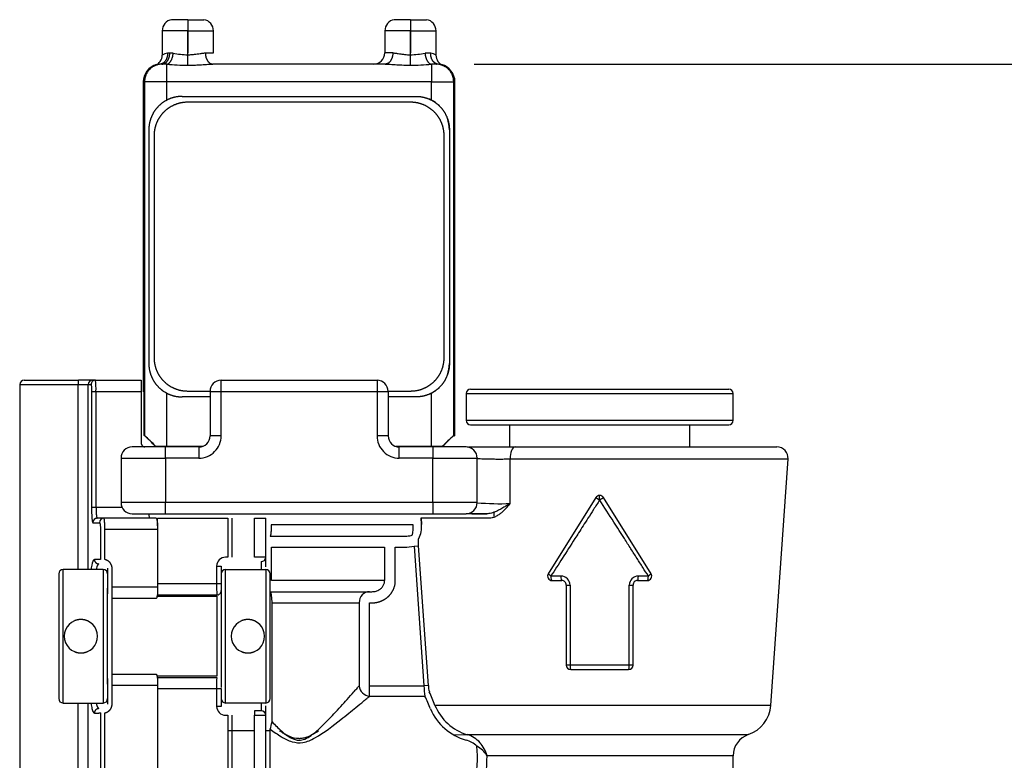
# Model space of a CAD drawing. Units: millimetres. Extents: x 44 to 421, y 5 to 293.
# Drawn here: x 288 to 314, y 172 to 192 of the extents above; entities that cross this region are included whole.
import ezdxf
from ezdxf.enums import TextEntityAlignment as Align

# ---------------------------------------------------------------- set-up
doc = ezdxf.new("R2010")
doc.units = ezdxf.units.MM
for name, color, linetype in [('C409', 7, 'Continuous'), ('Cartouche', 7, 'Continuous'), ('Default', 7, 'Continuous')]:
    doc.layers.add(name, color=color, linetype=linetype)
doc.styles.add('SEACAD_arial_ttf', font='arial.ttf')
doc.styles.add('SEACAD_arial_ttfB', font='arial.ttf')
doc.dimstyles.new('presto', dxfattribs={"dimtxt": 8, "dimasz": 12, "dimexe": 1.6, "dimexo": 2.4, "dimgap": 4, "dimtad": 1, "dimdec": 0, "dimlfac": 1.666667, "dimtxsty": 'SEACAD_arial_ttf', "dimblk1": '_SE_FILLED', "dimblk2": '_SE_FILLED', "dimsah": 1, "dimcen": 0, "dimadec": 0, "dimazin": 0, "dimtfac": 1, "dimtdec": 0, "dimtmove": 0, "dimatfit": 3, "dimfxl": 0, "dimtolj": 1, "dimarcsym": 0})

# ---------------------------------------------------------------- blocks, each defined once
blk = doc.blocks.new('SE')
at = {"layer": 'C409', "color": 7, "linetype": 'Continuous'}
for p, q in [((292.431, 191.624), (291.996, 191.624)), ((292.431, 191.624), (292.866, 191.624)), ((292.431, 191.624), (292.431, 191.328)), ((298.431, 191.624), (297.996, 191.624)), ((298.431, 191.624), (298.866, 191.624)), ((298.431, 191.624), (298.431, 191.328)), ((292.431, 191.328), (291.741, 191.328)), ((291.741, 191.328), (291.741, 190.665)), ((292.431, 191.328), (292.431, 190.728)), ((292.431, 191.328), (293.121, 191.328)), ((292.431, 190.68), (292.431, 191.328)), ((293.121, 190.728), (293.121, 191.328)), ((298.431, 191.328), (297.741, 191.328)), ((297.741, 191.328), (297.741, 190.728)), ((298.431, 191.328), (298.431, 190.728)), ((298.431, 191.328), (299.121, 191.328)), ((298.431, 190.68), (298.431, 191.328)), ((299.121, 190.664), (299.121, 191.328)), ((292.036, 190.722), (291.883, 190.721)), ((292.431, 190.398), (292.431, 190.68)), ((292.904, 190.728), (293.121, 190.728)), ((297.957, 190.728), (297.741, 190.728)), ((298.431, 190.398), (298.431, 190.68)), ((298.978, 190.721), (298.825, 190.722)), ((291.849, 190.428), (291.733, 190.428)), ((291.865, 189.948), (291.865, 190.424)), ((297.751, 190.428), (293.11, 190.428)), ((298.997, 190.424), (298.997, 189.948)), ((291.265, 189.948), (291.231, 189.948)), ((291.231, 189.948), (291.231, 181.608)), ((291.865, 189.948), (291.265, 189.948)), ((291.265, 189.948), (291.265, 180.422)), ((298.997, 189.948), (291.865, 189.948)), ((291.865, 189.456), (291.865, 189.948)), ((298.997, 189.456), (298.997, 189.948)), ((298.997, 189.948), (299.597, 189.948)), ((299.597, 189.948), (299.631, 189.948)), ((299.597, 180.422), (299.597, 189.948)), ((299.631, 181.608), (299.631, 189.948)), ((292.281, 189.558), (298.581, 189.558)), ((292.431, 189.408), (298.431, 189.408)), ((291.381, 188.658), (291.381, 182.358)), ((291.531, 182.508), (291.531, 188.508)), ((299.331, 188.508), (299.331, 182.508)), ((299.481, 188.658), (299.481, 182.358)), ((287.901, 181.788), (289.474, 181.788)), ((287.901, 181.788), (287.901, 165.708)), ((288.021, 181.908), (289.483, 181.908)), ((289.474, 181.788), (289.749, 181.788)), ((289.474, 176.808), (289.474, 181.788)), ((289.869, 181.908), (289.483, 181.908)), ((289.749, 181.788), (289.823, 181.788)), ((289.749, 176.808), (289.749, 181.788)), ((289.943, 181.908), (289.869, 181.908)), ((289.947, 181.902), (289.921, 181.906)), ((289.943, 181.908), (291.171, 181.908)), ((291.171, 181.908), (291.171, 181.608)), ((293.331, 181.908), (297.531, 181.908)), ((297.531, 181.908), (297.531, 181.608)), ((289.837, 181.608), (289.837, 178.488)), ((289.837, 181.608), (289.957, 181.608)), ((289.957, 181.608), (289.957, 178.488)), ((289.957, 181.608), (291.171, 181.608)), ((291.171, 181.608), (291.171, 180.228)), ((291.254, 181.599), (291.231, 181.608)), ((291.253, 181.599), (291.253, 180.417)), ((291.254, 180.417), (291.254, 181.599)), ((291.865, 180.124), (291.865, 181.56)), ((293.031, 181.608), (292.431, 181.608)), ((293.031, 181.608), (293.031, 180.408)), ((293.031, 181.608), (293.331, 181.608)), ((293.331, 181.608), (297.531, 181.608)), ((293.331, 180.408), (293.331, 181.608)), ((297.531, 181.608), (297.531, 180.408)), ((297.831, 181.608), (297.831, 180.408)), ((298.431, 181.608), (297.831, 181.608)), ((298.997, 180.124), (298.997, 181.56)), ((299.631, 181.608), (299.608, 181.599)), ((299.608, 181.599), (299.608, 180.417)), ((299.631, 180.408), (299.631, 181.608)), ((299.931, 181.548), (307.131, 181.548)), ((299.931, 181.548), (299.931, 180.828)), ((300.051, 181.668), (307.011, 181.668)), ((307.131, 180.828), (307.131, 181.548)), ((293.031, 181.458), (292.281, 181.458)), ((298.581, 181.458), (297.831, 181.458)), ((299.931, 180.828), (307.131, 180.828)), ((300.051, 180.708), (307.011, 180.708)), ((301.101, 180.708), (301.101, 180.108)), ((305.961, 180.108), (305.961, 180.708)), ((291.253, 180.417), (291.254, 180.417)), ((291.265, 180.422), (291.254, 180.417)), ((293.331, 180.408), (293.031, 180.408)), ((297.831, 180.408), (297.531, 180.408)), ((299.608, 180.417), (299.597, 180.422)), ((299.601, 180.42), (299.601, 180.42)), ((299.601, 180.42), (299.631, 180.408)), ((291.831, 180.108), (290.931, 180.108)), ((291.564, 180.121), (291.859, 180.121)), ((291.865, 180.124), (291.57, 180.123)), ((292.731, 180.108), (291.831, 180.108)), ((291.831, 179.808), (291.831, 180.108)), ((291.859, 180.121), (292.82, 180.121)), ((292.826, 180.124), (291.865, 180.124)), ((292.731, 180.108), (292.731, 179.808)), ((298.997, 180.124), (298.035, 180.124)), ((299.031, 180.108), (298.131, 180.108)), ((298.131, 179.808), (298.131, 180.108)), ((299.291, 180.123), (298.997, 180.124)), ((299.931, 180.108), (299.031, 180.108)), ((299.031, 180.108), (299.031, 179.808)), ((299.862, 180.108), (299.511, 180.108)), ((300.009, 180.108), (301.258, 180.108)), ((301.258, 180.108), (308.309, 180.108)), ((290.631, 179.808), (291.831, 179.808)), ((290.631, 179.808), (290.631, 178.608)), ((292.731, 179.808), (291.831, 179.808)), ((291.831, 179.808), (291.831, 178.608)), ((299.031, 179.808), (298.131, 179.808)), ((299.031, 179.808), (300.231, 179.808)), ((299.031, 178.608), (299.031, 179.808)), ((300.231, 178.608), (300.231, 179.808)), ((301.115, 179.787), (308.608, 179.787)), ((301.12, 178.587), (301.115, 179.787)), ((308.144, 173.145), (308.608, 179.79)), ((291.831, 178.608), (290.631, 178.608)), ((299.031, 178.608), (291.831, 178.608)), ((291.831, 178.308), (291.831, 178.608)), ((300.231, 178.608), (299.031, 178.608)), ((299.031, 178.608), (299.031, 178.308)), ((303.429, 178.745), (302.145, 176.691)), ((303.429, 178.745), (303.531, 178.681)), ((303.531, 178.681), (303.531, 178.801)), ((303.531, 178.681), (303.632, 178.745)), ((304.916, 176.691), (303.632, 178.745)), ((289.837, 178.488), (289.957, 178.488)), ((289.957, 178.488), (290.656, 178.488)), ((300.681, 178.353), (300.681, 178.248)), ((289.873, 178.068), (290.053, 178.068)), ((289.971, 178.186), (289.986, 178.194)), ((290.172, 178.188), (289.993, 178.188)), ((291.579, 178.188), (290.172, 178.188)), ((290.931, 178.308), (291.831, 178.308)), ((291.617, 178.188), (293.509, 178.188)), ((291.617, 177.987), (291.617, 178.188)), ((291.831, 178.308), (299.031, 178.308)), ((293.509, 178.188), (293.509, 177.138)), ((293.631, 177.138), (293.631, 178.188)), ((294.231, 177.138), (294.231, 178.188)), ((294.231, 178.188), (294.531, 178.188)), ((294.531, 177.138), (294.531, 178.188)), ((298.722, 178.196), (300.553, 178.196)), ((298.73, 178.016), (298.722, 178.196)), ((298.722, 178.196), (298.73, 178.016)), ((299.031, 178.308), (299.931, 178.308)), ((300.481, 178.308), (299.931, 178.308)), ((290.076, 177.888), (290.076, 177.074)), ((291.619, 177.888), (290.195, 177.888)), ((290.195, 177.074), (290.195, 177.888)), ((291.619, 177.888), (291.619, 176.328)), ((298.502, 178.008), (294.678, 178.008)), ((294.651, 177.708), (298.335, 177.708)), ((294.688, 177.408), (297.736, 177.408)), ((294.688, 176.508), (294.688, 177.408)), ((297.736, 177.408), (297.736, 176.508)), ((298.024, 177.408), (298.335, 177.408)), ((298.024, 176.508), (298.024, 177.408)), ((298.335, 177.408), (298.529, 177.438)), ((298.529, 177.438), (298.648, 177.446)), ((298.529, 177.438), (298.795, 173.669)), ((298.914, 173.678), (298.648, 177.446)), ((290.032, 177.078), (289.914, 177.078)), ((290.076, 177.074), (290.032, 177.078)), ((293.509, 177.138), (293.449, 177.138)), ((294.531, 177.138), (294.231, 177.138)), ((294.411, 177.018), (294.411, 176.808)), ((294.531, 176.88), (294.531, 177.138)), ((289.071, 173.208), (289.071, 176.808)), ((290.151, 176.808), (289.071, 176.808)), ((290.151, 176.808), (290.151, 173.208)), ((290.271, 176.838), (290.271, 176.328)), ((290.391, 176.328), (290.391, 176.838)), ((293.209, 176.898), (293.209, 176.418)), ((293.209, 176.898), (293.331, 176.898)), ((293.331, 176.898), (293.331, 176.418)), ((293.451, 173.208), (293.451, 176.808)), ((293.451, 176.808), (294.531, 176.808)), ((294.531, 176.808), (294.531, 173.208)), ((288.951, 176.688), (288.951, 173.328)), ((294.651, 173.328), (294.651, 176.688)), ((297.736, 176.508), (294.688, 176.508)), ((302.487, 176.628), (302.217, 176.628)), ((302.247, 176.508), (302.511, 176.508)), ((304.551, 176.508), (304.814, 176.508)), ((304.844, 176.628), (304.574, 176.628)), ((290.271, 176.328), (290.271, 176.149)), ((290.271, 173.714), (290.271, 176.302)), ((291.619, 176.328), (290.391, 176.328)), ((290.391, 176.028), (290.391, 176.328)), ((293.209, 176.418), (291.619, 176.418)), ((293.331, 176.418), (293.209, 176.418)), ((293.331, 176.418), (293.331, 176.238)), ((293.331, 176.256), (293.331, 173.629)), ((294.651, 176.208), (297.392, 176.208)), ((302.631, 176.388), (302.631, 174.228)), ((302.631, 176.388), (302.732, 176.388)), ((302.732, 176.388), (302.732, 174.228)), ((304.329, 176.388), (304.431, 176.388)), ((304.329, 174.228), (304.329, 176.388)), ((304.431, 174.228), (304.431, 176.388)), ((291.579, 176.028), (290.391, 176.028)), ((290.391, 173.988), (290.391, 176.028)), ((291.602, 176.088), (293.211, 176.088)), ((293.211, 176.118), (291.607, 176.118)), ((293.211, 176.088), (293.211, 173.928)), ((294.701, 175.908), (297.049, 175.908)), ((294.701, 172.698), (294.701, 175.908)), ((297.049, 175.908), (297.049, 173.669)), ((297.328, 175.908), (297.392, 175.908)), ((297.328, 173.669), (297.328, 175.908)), ((302.732, 174.228), (302.631, 174.228)), ((304.329, 174.228), (302.732, 174.228)), ((302.751, 174.108), (304.311, 174.108)), ((290.271, 173.866), (290.271, 173.688)), ((290.391, 173.988), (291.579, 173.988)), ((290.391, 173.688), (290.391, 173.988)), ((293.211, 173.928), (291.602, 173.928)), ((291.607, 173.898), (293.211, 173.898)), ((290.271, 173.688), (290.271, 173.178)), ((290.391, 173.688), (291.619, 173.688)), ((290.391, 173.178), (290.391, 173.688)), ((291.619, 173.688), (291.619, 171.408)), ((291.619, 173.598), (293.209, 173.598)), ((293.209, 173.598), (293.209, 173.118)), ((293.209, 173.598), (293.331, 173.598)), ((293.331, 173.598), (293.331, 173.118)), ((297.328, 173.669), (298.795, 173.669)), ((297.328, 173.389), (297.328, 173.669)), ((298.914, 173.678), (298.795, 173.669)), ((297.328, 173.389), (298.822, 173.389)), ((289.071, 173.208), (290.151, 173.208)), ((289.474, 170.868), (289.474, 173.208)), ((289.749, 170.868), (289.749, 173.208)), ((293.331, 173.118), (293.209, 173.118)), ((294.531, 173.208), (293.451, 173.208)), ((294.411, 173.208), (294.411, 172.998)), ((294.531, 172.878), (294.531, 173.136)), ((308.144, 173.145), (299.09, 173.145)), ((289.914, 172.938), (290.032, 172.938)), ((290.032, 172.938), (290.076, 172.942)), ((290.076, 172.942), (290.032, 172.938)), ((290.076, 172.942), (290.076, 171.408)), ((290.195, 171.408), (290.195, 172.942)), ((293.449, 172.878), (293.509, 172.878)), ((293.509, 172.878), (293.509, 171.108)), ((293.631, 171.108), (293.631, 172.878)), ((294.231, 172.998), (294.231, 172.878)), ((294.411, 172.998), (294.231, 172.998)), ((294.231, 172.878), (294.531, 172.878)), ((294.231, 171.108), (294.231, 172.878)), ((294.531, 171.108), (294.531, 172.878)), ((294.651, 171.145), (294.651, 172.501)), ((294.231, 172.458), (293.509, 172.458)), ((294.651, 172.458), (294.531, 172.458)), ((299.957, 172.342), (299.596, 172.354)), ((299.965, 172.356), (307.537, 172.356)), ((307.131, 171.788), (300.496, 171.788)), ((307.131, 171.408), (307.131, 171.788))]:
    blk.add_line(p, q, dxfattribs=at)
for centre, radius, start, end in [((292.041, 191.328), 0.3, 98.6269, 180), ((292.821, 191.328), 0.3, 0, 81.3731), ((298.041, 191.328), 0.3, 98.6269, 180), ((298.821, 191.328), 0.3, 0, 81.3731), ((291.443, 190.667), 0.298, 291.9796, 0.2489), ((291.956, 190.31), 0.418, 100.0415, 120.9579), ((292.493, 193.093), 2.414, 259.1025, 268.5285), ((297.441, 190.728), 0.3, 270, 0), ((298.383, 192.962), 2.283, 271.2005, 281.1686), ((298.906, 190.312), 0.416, 58.9922, 79.9919), ((299.418, 190.667), 0.298, 179.7511, 248.0204), ((291.711, 189.948), 0.48, 104.6836, 179.9987), ((291.746, 189.915), 0.513, 97.0782, 111.824), ((291.778, 189.105), 1.323, 86.2517, 94.1236), ((292.509, 198.192), 7.795, 265.2562, 269.4218), ((298.347, 198.306), 7.909, 270.6083, 274.7137), ((299.083, 189.117), 1.31, 87.4888, 93.785), ((299.083, 189.117), 1.31, 85.8397, 87.4888), ((299.115, 189.916), 0.512, 68.3605, 82.9344), ((299.151, 189.948), 0.48, 0.0013, 75.3162), ((298.582, 188.658), 0.899, 46.3141, 62.5084), ((298.582, 188.658), 0.899, 359.9651, 19.6528), ((298.582, 182.357), 0.899, 340.3493, 0.0398), ((288.021, 181.788), 0.12, 90, 180), ((289.943, 181.788), 0.12, 90.0817, 180.0835), ((288.218, 181.676), 1.74, 357.7395, 7.6413), ((293.331, 181.608), 0.3, 90, 180), ((260.829, 181.758), 32.502, 359.7356, 0.2644), ((297.531, 181.608), 0.3, 0, 90), ((297.681, 214.109), 32.502, 269.7356, 270.2644), ((298.582, 182.357), 0.899, 297.4867, 313.6828), ((300.051, 181.548), 0.12, 90, 180), ((307.011, 181.548), 0.12, 0, 90), ((300.051, 180.828), 0.12, 180, 270), ((307.011, 180.828), 0.12, 270, 0), ((281.782, 170.435), 13.767, 44.7177, 46.4942), ((282.299, 170.959), 13.036, 44.6676, 46.5441), ((292.731, 180.408), 0.3, 270, 360), ((298.131, 180.408), 0.3, 180, 270), ((309.077, 170.433), 13.772, 133.506, 135.2823), ((309.995, 169.543), 15.045, 133.7001, 135.3145), ((290.931, 179.808), 0.3, 90, 180), ((299.931, 179.808), 0.3, 0, 90), ((299.93, 179.808), 0.3, 53.0334, 83.4069), ((308.309, 179.808), 0.3, 356.028, 90), ((290.931, 178.608), 0.3, 180, 270), ((299.931, 178.608), 0.3, 270, 0), ((300.823, 184.851), 6.272, 264.5828, 272.7125), ((303.531, 178.681), 0.12, 31.9927, 148.0073), ((289.993, 178.068), 0.12, 90.1174, 180.117), ((297.582, 177.937), 0.922, 347.6784, 4.3773), ((298.069, 177.954), 0.664, 332.0053, 5.4049), ((298.336, 178.054), 0.346, 269.8097, 295.1408), ((293.449, 176.898), 0.24, 90.006, 179.994), ((294.411, 177.138), 0.12, 270, 360), ((289.071, 176.688), 0.12, 90, 180), ((290.151, 176.688), 0.12, 0, 90), ((293.451, 176.688), 0.12, 90, 180), ((294.531, 176.688), 0.12, 0, 90), ((302.247, 176.628), 0.12, 148.0114, 269.9832), ((302.49, 176.385), 0.243, 0.6395, 90.6852), ((302.511, 176.388), 0.12, 359.7912, 90.2086), ((304.572, 176.385), 0.243, 89.3405, 179.3348), ((304.55, 176.388), 0.12, 89.7866, 180.213), ((304.814, 176.628), 0.12, 270, 32.0054), ((314.601, 176.417), 21.393, 179.9982, 180.8017), ((293.211, 176.238), 0.12, 269.9988, 0.0019), ((293.211, 176.238), 0.12, 269.9989, 0.0019), ((289.551, 175.008), 0.45, 90.0017, 269.9983), ((289.551, 175.008), 0.45, 270.0019, 89.9981), ((294.051, 175.008), 0.45, 90.0017, 269.9983), ((294.051, 175.008), 0.45, 270.0019, 89.9981), ((302.751, 174.228), 0.12, 180.0002, 269.9998), ((304.311, 174.228), 0.12, 270, 360), ((304.38, 172.515), 1.714, 88.2988, 91.7012), ((302.897, 173.68), 9.689, 178.713, 180.4871), ((297.377, 173.717), 0.332, 188.2749, 261.4763), ((297.377, 173.717), 0.332, 188.2827, 261.472), ((300.57, 173.7), 1.775, 181.0052, 190.1019), ((299.582, 173.698), 0.668, 181.7569, 196.3933), ((289.071, 173.328), 0.12, 180, 270), ((290.151, 173.328), 0.12, 270, 0), ((293.451, 173.328), 0.12, 180, 270), ((294.531, 173.328), 0.12, 270, 0), ((293.616, 170.855), 5.79, 22.2515, 25.9568), ((292.545, 170.671), 6.997, 20.7087, 23.9361), ((293.449, 173.118), 0.24, 180.0061, 269.9939), ((300.314, 173.61), 1.452, 202.7881, 254.7005), ((300.352, 173.665), 1.365, 202.3907, 253.5261), ((307.246, 173.208), 0.9, 288.8522, 356), ((294.411, 172.878), 0.12, 0, 90), ((291.468, 173.42), 3.313, 343.8923, 347.4038), ((299.753, 171.652), 0.736, 41.2832, 73.2389), ((307.731, 171.788), 0.6, 108.8522, 180), ((297.246, 171.741), 2.99, 327.0016, 5.8309), ((299.764, 171.576), 0.655, 45.7489, 75.2477), ((299.864, 171.386), 0.749, 32.4755, 61.5578), ((299.632, 171.543), 0.898, 15.8501, 41.4251), ((296.163, 171.773), 4.333, 333.6067, 0.2002)]:
    blk.add_arc(centre, radius, start, end, dxfattribs=at)
for centre, major_axis, ratio, start_param, end_param in [((289.483, 181.788), (0, 0.12), 0.080153, 0, 1.570796), ((289.869, 181.788), (0, 0.12), 0.998878, 0, 1.570796), ((290.172, 178.068), (0, -0.12), 0.991652, 3.141593, 4.712389), ((302.247, 176.628), (0, 0.12), 0.250193, 1.570796, 3.141593), ((302.511, 176.628), (0, -0.12), 0.19883, 4.712389, 6.283185), ((304.551, 176.628), (0, 0.12), 0.19883, 3.141593, 4.712389), ((304.814, 176.628), (0, -0.12), 0.250193, 0, 1.570796), ((297.328, 175.908), (0, 0.3), 0.929965, 0, 1.570796), ((304.311, 174.228), (0, 0.12), 0.152047, 3.141593, 4.712389)]:
    blk.add_ellipse(centre, major_axis=major_axis, ratio=ratio, start_param=start_param, end_param=end_param, dxfattribs=at)
for points, weights in [([(291.883, 190.721), (291.89, 190.561), (291.811, 190.441), (291.683, 190.424)], [1.17157287573, 0.959091186492, 0.943967914497, 1.12620305975]), ([(291.733, 190.428), (291.857, 190.428), (291.945, 190.552), (291.945, 190.728)], [1.17157287573, 0.942809041422, 0.942809041422, 1.17157287573]), ([(291.865, 190.424), (291.958, 190.44), (292.027, 190.56), (292.036, 190.722)], [1.14900668223, 0.950331105925, 0.950331105925, 1.14900668223]), ([(292.904, 190.728), (292.904, 190.552), (292.989, 190.428), (293.11, 190.428)], [1.17157287537, 0.942809041543, 0.942809041543, 1.17157287537]), ([(297.957, 190.728), (297.957, 190.552), (297.872, 190.428), (297.751, 190.428)], [1.17157287537, 0.942809041543, 0.942809041543, 1.17157287537]), ([(298.825, 190.722), (298.834, 190.561), (298.903, 190.44), (298.997, 190.424)], [1.15787259966, 0.953349183484, 0.947545310097, 1.1404609795]), ([(299.145, 190.431), (299.035, 190.466), (298.972, 190.58), (298.978, 190.721)], [1.08593018896, 0.950994550524, 0.97497535409, 1.15787259966]), ([(291.683, 190.424), (291.431, 190.391), (291.265, 190.2), (291.265, 189.948)], [1.31848825698, 1.10855660368, 1.12042403945, 1.35409056432]), ([(299.178, 190.424), (299.167, 190.425), (299.156, 190.428), (299.145, 190.431)], [1.13813160377, 1.11867589273, 1.10127542113, 1.08593018896]), ([(299.597, 189.948), (299.597, 190.2), (299.431, 190.391), (299.178, 190.424)], [1.35409056463, 1.12042403957, 1.10855660359, 1.31848825671]), ([(289.914, 177.078), (289.914, 177.008), (289.963, 176.958), (290.033, 176.958)], [1.17158786535, 0.942804044885, 0.942804044885, 1.17158786535]), ([(290.033, 173.058), (289.963, 173.058), (289.914, 173.008), (289.914, 172.938)], [1.17158786535, 0.942804044885, 0.942804044885, 1.17158786535])]:
    blk.add_rational_spline(points, weights, degree=3, dxfattribs=at)
for points, degree, knots in [([(292.431, 190.68), (292.449, 190.68), (292.488, 190.681), (292.55, 190.685), (292.618, 190.692), (292.691, 190.702), (292.755, 190.712), (292.813, 190.721), (292.86, 190.727), (292.89, 190.727), (292.904, 190.728)], 3, [0, 0, 0, 0, 0.105568, 0.224552, 0.357117, 0.503381, 0.668395, 0.766575, 0.890669, 1, 1, 1, 1]), ([(297.957, 190.728), (297.966, 190.728), (297.985, 190.727), (298.017, 190.725), (298.055, 190.72), (298.106, 190.712), (298.178, 190.701), (298.264, 190.689), (298.351, 190.681), (298.405, 190.68), (298.431, 190.68)], 3, [0, 0, 0, 0, 0.071285, 0.149088, 0.23351, 0.331706, 0.496734, 0.688653, 0.8563, 1, 1, 1, 1]), ([(292.431, 190.398), (292.47, 190.398), (292.552, 190.399), (292.675, 190.404), (292.788, 190.411), (292.888, 190.418), (292.969, 190.423), (293.043, 190.427), (293.088, 190.428), (293.11, 190.428)], 3, [0, 0, 0, 0, 0.168712, 0.344286, 0.525347, 0.657139, 0.783918, 0.893195, 1, 1, 1, 1]), ([(297.751, 190.428), (297.773, 190.428), (297.818, 190.427), (297.894, 190.423), (297.976, 190.418), (298.065, 190.412), (298.156, 190.406), (298.249, 190.402), (298.341, 190.399), (298.401, 190.398), (298.431, 190.398)], 3, [0, 0, 0, 0, 0.106678, 0.216043, 0.352077, 0.474615, 0.610896, 0.744276, 0.874167, 1, 1, 1, 1]), ([(292.281, 189.558), (292.101, 189.558), (291.936, 189.489), (291.77, 189.421), (291.644, 189.294), (291.517, 189.167), (291.449, 189.002), (291.381, 188.837), (291.381, 188.658)], 2, [0, 0, 0, 0.25, 0.25, 0.5, 0.5, 0.75, 0.75, 1, 1, 1]), ([(298.581, 189.558), (298.76, 189.558), (298.925, 189.489), (299.09, 189.421), (299.217, 189.294), (299.343, 189.168), (299.412, 189.002), (299.48, 188.837), (299.481, 188.658)], 2, [0, 0, 0, 0.25, 0.25, 0.5, 0.5, 0.75, 0.75, 1, 1, 1]), ([(291.531, 188.508), (291.531, 188.687), (291.599, 188.852), (291.668, 189.018), (291.794, 189.144), (291.921, 189.271), (292.086, 189.339), (292.251, 189.408), (292.431, 189.408)], 2, [0, 0, 0, 0.25, 0.25, 0.5, 0.5, 0.75, 0.75, 1, 1, 1]), ([(298.431, 189.408), (298.61, 189.408), (298.775, 189.339), (298.941, 189.271), (299.067, 189.144), (299.194, 189.017), (299.262, 188.852), (299.33, 188.687), (299.331, 188.508)], 2, [0, 0, 0, 0.25, 0.25, 0.5, 0.5, 0.75, 0.75, 1, 1, 1]), ([(291.381, 182.358), (291.381, 182.178), (291.449, 182.013), (291.518, 181.848), (291.644, 181.721), (291.771, 181.595), (291.936, 181.526), (292.101, 181.458), (292.281, 181.458)], 2, [0, 0, 0, 0.25, 0.25, 0.5, 0.5, 0.75, 0.75, 1, 1, 1]), ([(292.431, 181.608), (292.251, 181.608), (292.086, 181.676), (291.921, 181.745), (291.794, 181.871), (291.667, 181.998), (291.599, 182.163), (291.531, 182.329), (291.531, 182.508)], 2, [0, 0, 0, 0.25, 0.25, 0.5, 0.5, 0.75, 0.75, 1, 1, 1]), ([(299.331, 182.508), (299.33, 182.328), (299.262, 182.163), (299.193, 181.998), (299.067, 181.871), (298.94, 181.745), (298.775, 181.676), (298.61, 181.608), (298.431, 181.608)], 2, [0, 0, 0, 0.25, 0.25, 0.5, 0.5, 0.75, 0.75, 1, 1, 1]), ([(299.481, 182.358), (299.48, 182.179), (299.412, 182.013), (299.344, 181.848), (299.217, 181.721), (299.091, 181.595), (298.925, 181.526), (298.76, 181.458), (298.581, 181.458)], 2, [0, 0, 0, 0.25, 0.25, 0.5, 0.5, 0.75, 0.75, 1, 1, 1]), ([(289.823, 181.788), (289.824, 181.788), (289.825, 181.787), (289.828, 181.779), (289.832, 181.752), (289.835, 181.712), (289.837, 181.665), (289.837, 181.63), (289.837, 181.611), (289.837, 181.608)], 3, [0, 0, 0, 0, 0.038524, 0.223343, 0.421295, 0.617264, 0.80174, 0.967549, 1, 1, 1, 1]), ([(291.171, 180.228), (291.171, 180.183), (291.2, 180.15), (291.228, 180.116), (291.273, 180.109)], 2, [0, 0, 0, 0.5, 0.5, 1, 1, 1]), ([(292.731, 179.808), (292.888, 179.808), (293.044, 179.872), (293.266, 180.095), (293.331, 180.251), (293.331, 180.408)], 3, [0, 0, 0, 0, 0.5, 0.5, 1, 1, 1, 1]), ([(297.531, 180.408), (297.531, 180.251), (297.595, 180.095), (297.817, 179.872), (297.974, 179.808), (298.131, 179.808)], 3, [0, 0, 0, 0, 0.5, 0.5, 1, 1, 1, 1]), ([(301.258, 180.108), (301.219, 180.108), (301.18, 180.072), (301.127, 179.952), (301.113, 179.869), (301.115, 179.787)], 3, [0, 0, 0, 0, 0.5, 0.5, 1, 1, 1, 1]), ([(300.231, 179.808), (300.231, 179.807), (300.236, 179.804), (300.271, 179.799), (300.347, 179.793), (300.454, 179.789), (300.583, 179.786), (300.729, 179.784), (300.882, 179.784), (301.013, 179.785), (301.088, 179.786), (301.115, 179.787)], 3, [0, 0, 0, 0, 0.067574, 0.191749, 0.314722, 0.436585, 0.557746, 0.679222, 0.801485, 0.924791, 1, 1, 1, 1]), ([(301.12, 178.587), (301.095, 178.571), (301.049, 178.542), (300.966, 178.491), (300.878, 178.44), (300.783, 178.392), (300.7, 178.355), (300.622, 178.328), (300.549, 178.311), (300.503, 178.309), (300.481, 178.308)], 3, [0, 0, 0, 0, 0.126789, 0.236423, 0.413926, 0.555774, 0.67925, 0.795577, 0.903121, 1, 1, 1, 1]), ([(300.553, 178.196), (300.582, 178.198), (300.642, 178.203), (300.732, 178.237), (300.816, 178.285), (300.894, 178.346), (300.966, 178.413), (301.041, 178.495), (301.091, 178.554), (301.12, 178.587)], 3, [0, 0, 0, 0, 0.133548, 0.273665, 0.424569, 0.551275, 0.690183, 0.826518, 1, 1, 1, 1]), ([(303.531, 178.681), (303.475, 178.595), (303.37, 178.431), (303.221, 178.197), (303.088, 177.989), (302.97, 177.805), (302.784, 177.514), (302.534, 177.123), (302.319, 176.787), (302.217, 176.628)], 3, [0, 0, 0, 0, 0.125614, 0.239072, 0.340372, 0.429514, 0.5065, 0.76574, 1, 1, 1, 1]), ([(304.844, 176.628), (304.795, 176.705), (304.693, 176.864), (304.535, 177.11), (304.369, 177.37), (304.161, 177.696), (303.88, 178.135), (303.658, 178.482), (303.531, 178.681)], 3, [0, 0, 0, 0, 0.11379, 0.233963, 0.360521, 0.493463, 0.710415, 1, 1, 1, 1]), ([(289.837, 178.488), (289.837, 178.474), (289.838, 178.446), (289.838, 178.419), (289.838, 178.405)], 3, [0, 0, 0, 0, 0.0634663, 0.1256881, 0.1256881, 0.1256881, 0.1256881]), ([(289.838, 178.405), (289.838, 178.405), (289.838, 178.39), (289.839, 178.361), (289.84, 178.319), (289.842, 178.279), (289.844, 178.24), (289.846, 178.204), (289.849, 178.17), (289.852, 178.141), (289.856, 178.115), (289.86, 178.095), (289.864, 178.079), (289.869, 178.07), (289.872, 178.068), (289.873, 178.068)], 3, [0.1256881, 0.1256881, 0.1256881, 0.1256881, 0.1281537, 0.1940687, 0.2612145, 0.3295906, 0.3991973, 0.4700341, 0.5420996, 0.6153895, 0.6898984, 0.7656207, 0.8425491, 0.9206762, 1, 1, 1, 1]), ([(289.957, 178.488), (289.957, 178.464), (289.958, 178.416), (289.961, 178.347), (289.964, 178.298), (289.968, 178.266), (289.971, 178.246), (289.975, 178.227), (289.978, 178.211), (289.982, 178.202), (289.984, 178.198), (289.984, 178.197)], 3, [0, 0, 0, 0, 0.1511275, 0.3054553, 0.4630854, 0.5249032, 0.591677, 0.6634111, 0.7401085, 0.8217714, 0.8429449, 0.8429449, 0.8429449, 0.8429449]), ([(300.105, 178.363), (300.1, 178.36), (300.094, 178.356), (300.085, 178.35), (300.076, 178.345), (300.065, 178.339), (300.049, 178.331), (300.035, 178.324), (300.03, 178.315), (300.081, 178.31), (300.239, 178.308), (300.395, 178.308), (300.487, 178.308)], 3, [0, 0, 0, 0, 0.014961, 0.022674, 0.031002, 0.0505, 0.07485, 0.139536, 0.225381, 0.450381, 0.724786, 1, 1, 1, 1]), ([(289.984, 178.197), (289.985, 178.194), (289.988, 178.189), (289.991, 178.188), (289.993, 178.188)], 3, [0.8429449, 0.8429449, 0.8429449, 0.8429449, 0.9084016, 1, 1, 1, 1]), ([(290.053, 178.068), (290.054, 178.067), (290.057, 178.066), (290.062, 178.054), (290.067, 178.035), (290.07, 178.009), (290.073, 177.982), (290.075, 177.952), (290.076, 177.921), (290.076, 177.899), (290.076, 177.888)], 3, [0, 0, 0, 0, 0.131622, 0.2638, 0.402124, 0.539707, 0.656539, 0.769537, 0.882697, 1, 1, 1, 1]), ([(290.195, 177.888), (290.195, 177.911), (290.195, 177.959), (290.193, 178.027), (290.19, 178.074), (290.188, 178.103), (290.187, 178.12), (290.185, 178.137), (290.183, 178.153), (290.18, 178.167), (290.178, 178.178), (290.175, 178.186), (290.173, 178.187), (290.172, 178.188)], 3, [0, 0, 0, 0, 0.148157, 0.301486, 0.460031, 0.507057, 0.559933, 0.618658, 0.683232, 0.753655, 0.829924, 0.91204, 1, 1, 1, 1]), ([(291.38, 178.307), (291.38, 178.307), (291.381, 178.296), (291.383, 178.269), (291.387, 178.23), (291.393, 178.196), (291.398, 178.191), (291.401, 178.188)], 3, [0.4116884, 0.4116884, 0.4116884, 0.4116884, 0.4131577, 0.4992861, 0.6384929, 0.8054186, 1, 1, 1, 1]), ([(291.579, 178.188), (291.583, 178.185), (291.591, 178.179), (291.6, 178.142), (291.607, 178.105), (291.611, 178.069), (291.614, 178.035), (291.616, 178), (291.618, 177.963), (291.619, 177.925), (291.619, 177.9), (291.619, 177.888)], 3, [0, 0, 0, 0, 0.209967, 0.377325, 0.501907, 0.58941, 0.675092, 0.758971, 0.841068, 0.921403, 1, 1, 1, 1]), ([(294.678, 178.008), (294.678, 177.984), (294.678, 177.937), (294.675, 177.87), (294.672, 177.81), (294.668, 177.77), (294.665, 177.744), (294.662, 177.729), (294.658, 177.717), (294.655, 177.709), (294.652, 177.708), (294.651, 177.708)], 3, [0, 0, 0, 0, 0.144481, 0.291648, 0.442209, 0.596743, 0.668838, 0.745211, 0.825867, 0.910801, 1, 1, 1, 1]), ([(298.648, 177.446), (298.647, 177.469), (298.644, 177.514), (298.644, 177.565), (298.646, 177.6), (298.648, 177.62), (298.651, 177.635), (298.654, 177.64), (298.655, 177.642)], 3, [0, 0, 0, 0, 0.248604, 0.49849, 0.635126, 0.771365, 0.886043, 1, 1, 1, 1]), ([(289.914, 177.078), (289.903, 177.072), (289.871, 177.056), (289.843, 176.944), (289.826, 176.828), (289.824, 176.816)], 3, [0, 0, 0, 0, 0.0505808, 0.1512263, 0.1633005, 0.1633005, 0.1633005, 0.1633005]), ([(290.391, 176.838), (290.39, 176.926), (290.335, 176.991), (290.282, 177.055), (290.195, 177.074)], 2, [0, 0, 0, 0.5, 0.5, 1, 1, 1]), ([(290.033, 176.958), (290.02, 176.958), (289.994, 176.934), (289.971, 176.86), (289.961, 176.808)], 3, [0, 0, 0, 0, 0.0603172, 0.1258249, 0.1258249, 0.1258249, 0.1258249]), ([(297.392, 175.908), (297.485, 175.908), (297.573, 175.932), (297.682, 175.963), (297.773, 176.027), (297.886, 176.108), (297.951, 176.226), (298.024, 176.359), (298.024, 176.508)], 2, [0, 0, 0, 0.25, 0.25, 0.5, 0.5, 0.75, 0.75, 1, 1, 1]), ([(297.392, 176.208), (297.43, 176.211), (297.503, 176.216), (297.585, 176.254), (297.636, 176.292), (297.665, 176.321), (297.69, 176.354), (297.71, 176.39), (297.725, 176.428), (297.734, 176.467), (297.736, 176.494), (297.736, 176.508)], 3, [0, 0, 0, 0, 0.228321, 0.440154, 0.522984, 0.604426, 0.684701, 0.764073, 0.842851, 0.921372, 1, 1, 1, 1]), ([(302.217, 176.628), (302.196, 176.642), (302.175, 176.658), (302.149, 176.681), (302.144, 176.689), (302.145, 176.691)], 3, [0, 0, 0, 0, 0.5, 0.5, 1, 1, 1, 1]), ([(304.916, 176.691), (304.918, 176.689), (304.913, 176.681), (304.886, 176.658), (304.865, 176.642), (304.844, 176.628)], 3, [0, 0, 0, 0, 0.5, 0.5, 1, 1, 1, 1]), ([(291.619, 176.328), (291.619, 176.303), (291.618, 176.252), (291.614, 176.178), (291.609, 176.129), (291.605, 176.099), (291.602, 176.083), (291.599, 176.067), (291.595, 176.052), (291.59, 176.039), (291.585, 176.03), (291.581, 176.028), (291.579, 176.028)], 3, [0, 0, 0, 0, 0.158742, 0.324503, 0.497444, 0.545577, 0.601598, 0.665506, 0.737303, 0.816985, 0.904552, 1, 1, 1, 1]), ([(294.701, 175.908), (294.701, 175.92), (294.701, 175.943), (294.7, 175.979), (294.698, 176.014), (294.695, 176.049), (294.69, 176.088), (294.684, 176.131), (294.674, 176.172), (294.662, 176.202), (294.655, 176.206), (294.651, 176.208)], 3, [0, 0, 0, 0, 0.073942, 0.149591, 0.227016, 0.306288, 0.387477, 0.516435, 0.664447, 0.83184, 1, 1, 1, 1]), ([(302.732, 174.228), (302.732, 174.196), (302.734, 174.165), (302.741, 174.121), (302.746, 174.108), (302.751, 174.108)], 3, [0, 0, 0, 0, 0.5, 0.5, 1, 1, 1, 1]), ([(291.579, 173.988), (291.583, 173.985), (291.591, 173.979), (291.6, 173.943), (291.607, 173.905), (291.611, 173.869), (291.614, 173.836), (291.616, 173.8), (291.618, 173.763), (291.619, 173.725), (291.619, 173.7), (291.619, 173.688)], 3, [0, 0, 0, 0, 0.209738, 0.376915, 0.501363, 0.588961, 0.674736, 0.758707, 0.840894, 0.921317, 1, 1, 1, 1]), ([(294.701, 172.698), (294.786, 172.614), (294.945, 172.457), (295.18, 172.266), (295.409, 172.189), (295.601, 172.234), (295.814, 172.366), (296.014, 172.551), (296.212, 172.75), (296.447, 172.997), (296.688, 173.263), (296.881, 173.479), (296.971, 173.581), (297.018, 173.634), (297.038, 173.658), (297.049, 173.669)], 3, [0, 0, 0, 0, 0.107393, 0.200425, 0.262673, 0.30697, 0.364935, 0.47894, 0.545231, 0.618757, 0.794035, 0.89702, 0.948738, 0.974368, 1, 1, 1, 1]), ([(294.651, 172.501), (294.749, 172.432), (294.933, 172.304), (295.224, 172.148), (295.557, 172.119), (296.028, 172.344), (296.496, 172.715), (296.919, 173.052), (297.138, 173.232), (297.24, 173.316), (297.286, 173.354), (297.307, 173.372), (297.318, 173.381), (297.323, 173.385), (297.325, 173.387), (297.326, 173.388), (297.327, 173.389), (297.327, 173.389), (297.328, 173.389), (297.328, 173.389), (297.328, 173.389), (297.328, 173.389), (297.328, 173.389), (297.328, 173.389), (297.328, 173.389)], 3, [0, 0, 0, 0, 0.105607, 0.196504, 0.279423, 0.377807, 0.631268, 0.802035, 0.901176, 0.950823, 0.975414, 0.9877, 0.993847, 0.996923, 0.998461, 0.999231, 0.999615, 0.999808, 0.999904, 0.999952, 0.999976, 0.999988, 0.999994, 1, 1, 1, 1]), ([(289.824, 173.2), (289.832, 173.144), (289.849, 173.047), (289.879, 172.955), (289.902, 172.943), (289.914, 172.938)], 3, [0.8362976, 0.8362976, 0.8362976, 0.8362976, 0.8894345, 0.9459229, 1, 1, 1, 1]), ([(289.961, 173.207), (289.971, 173.155), (289.994, 173.082), (290.02, 173.058), (290.033, 173.058)], 3, [0.8741756, 0.8741756, 0.8741756, 0.8741756, 0.9404444, 1, 1, 1, 1]), ([(290.195, 172.942), (290.283, 172.961), (290.335, 173.025), (290.39, 173.091), (290.391, 173.178)], 2, [0, 0, 0, 0.5, 0.5, 1, 1, 1]), ([(295.956, 172.458), (295.952, 172.455), (295.943, 172.449), (295.876, 172.404), (295.776, 172.344), (295.657, 172.288), (295.55, 172.258), (295.487, 172.249), (295.451, 172.247), (295.347, 172.246), (295.202, 172.286), (295.061, 172.358), (294.973, 172.412), (294.916, 172.45), (294.909, 172.455), (294.905, 172.458)], 3, [0, 0, 0, 0, 0.088054, 0.179788, 0.271099, 0.375052, 0.441518, 0.473181, 0.488859, 0.504527, 0.65631, 0.746009, 0.837302, 0.92015, 1, 1, 1, 1])]:
    blk.add_open_spline(points, degree=degree, knots=knots, dxfattribs=at)
for points, degree in [([(299.134, 190.426), (299.141, 190.427), (299.145, 190.428), (299.145, 190.431)], 3), ([(298.997, 189.456), (298.973, 189.468), (298.949, 189.479)], 2), ([(298.949, 181.537), (298.973, 181.547), (298.997, 181.56)], 2), ([(289.551, 175.458), (289.461, 175.458), (289.379, 175.424)], 2), ([(289.722, 175.424), (289.64, 175.458), (289.551, 175.458)], 2), ([(294.051, 175.458), (293.961, 175.458), (293.879, 175.424)], 2), ([(294.222, 175.424), (294.14, 175.458), (294.051, 175.458)], 2), ([(289.379, 174.592), (289.461, 174.558), (289.551, 174.558)], 2), ([(289.551, 174.558), (289.64, 174.558), (289.722, 174.592)], 2), ([(293.879, 174.592), (293.961, 174.558), (294.051, 174.558)], 2), ([(294.051, 174.558), (294.14, 174.558), (294.222, 174.592)], 2)]:
    blk.add_open_spline(points, degree=degree, dxfattribs=at)
blk = doc.blocks.new('DMBLK5')
at = {"layer": 'Cartouche', "linetype": 'Continuous'}
for points in [[(340.972, 178.428), (338.972, 190.428), (336.972, 178.428)], [(340.972, 119.328), (336.972, 119.328), (338.972, 107.328)]]:
    blk.add_hatch(color=7, dxfattribs=at).paths.add_polyline_path(points)
at = {"layer": 'Cartouche', "color": 7, "linetype": 'Continuous'}
for p, q in [((300.151, 190.428), (340.572, 190.428)), ((338.972, 190.428), (338.972, 107.328)), ((297.4, 107.328), (340.572, 107.328))]:
    blk.add_line(p, q, dxfattribs=at)
at = {"layer": 'Cartouche', "color": 7, "linetype": 'Continuous', "style": 'SEACAD_arial_ttfB'}
blk.add_text('139', height=8, rotation=90, dxfattribs=at).set_placement((328.972, 139.487), align=Align.TOP_LEFT)
blk = doc.blocks.new('_SE_FILLED')
at = {"color": 0}
blk.add_line((0, 0), (-1, 0), dxfattribs=at)
blk.add_solid([(0, 0), (-1, -0.1665), (-1, 0.1665), (0, 0)], dxfattribs=at)

msp = doc.modelspace()

# ---------------------------------------------------------------- block references
at = {"layer": 'Default'}
msp.add_blockref('SE', (0, 0), dxfattribs=at)

# ---------------------------------------------------------------- dimensions: what is measured, and where the dimension line sits
at = {"layer": 'Cartouche', "color": 7, "linetype": 'Continuous'}
dim = msp.add_linear_dim(base=(338.9720138982, 107.3278245101), p1=(293.1100879684, 190.4278245101), p2=(295.0004758617, 107.3278245101), angle=90, text='\\A1;<>', dimstyle='presto', dxfattribs=at)
dim.commit()
dim.dimension.update_dxf_attribs({"geometry": 'DMBLK5', "text_midpoint": (338.9720138982, 148.8778252433), "dimtype": 160})

doc.saveas('drawing.dxf')
